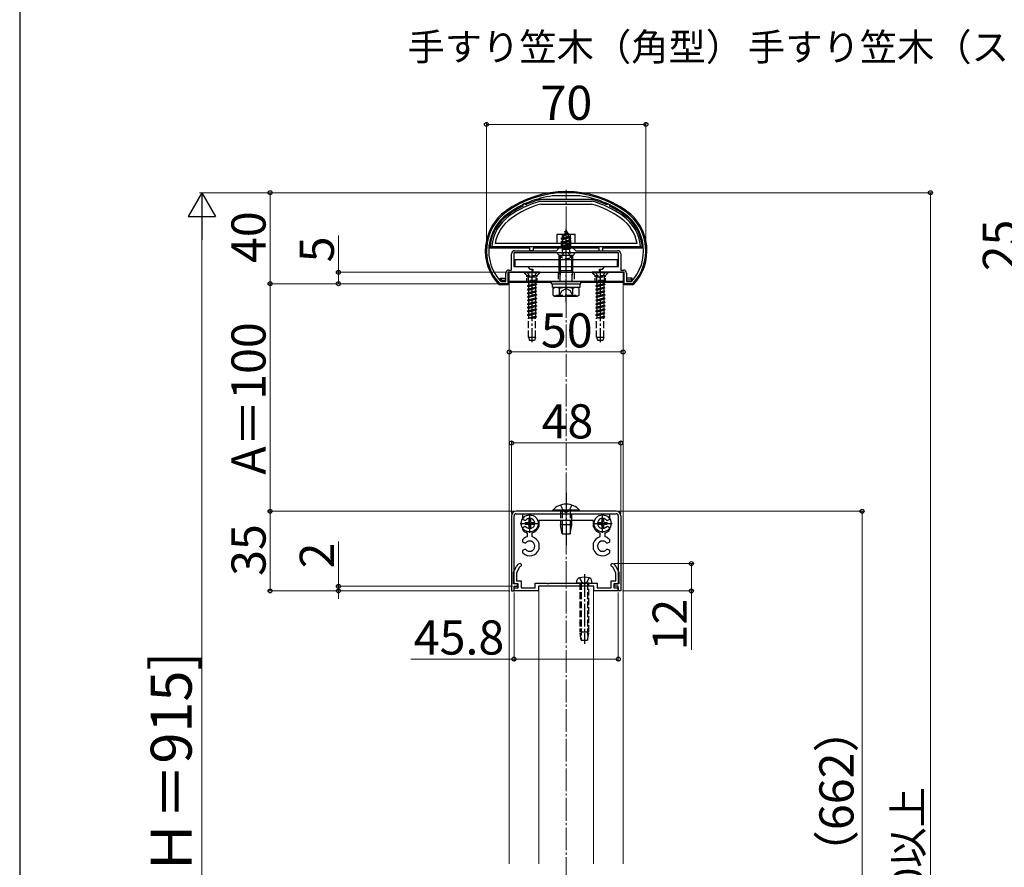
# Model space of a CAD drawing. Extents: x 0 to 1750, y 0 to 2615.
# Drawn here: x 0 to 432, y 1843 to 2216 of the extents above; entities that cross this region are included whole.
import ezdxf

# ---------------------------------------------------------------- set-up
doc = ezdxf.new("R2010")
doc.units = 0
doc.linetypes.add('YCENTER_1', pattern=[13, 10, -1, 1, -1])
doc.linetypes.add('YHIDDEN_1', pattern=[4, 3, -1])
for name, color, linetype, lineweight in [('USER1', 3, 'CONTINUOUS', 13), ('YKK_11', 7, 'CONTINUOUS', 30), ('YKK_12', 2, 'CONTINUOUS', 13), ('YKK_13', 4, 'CONTINUOUS', 30), ('YKK_D', 6, 'CONTINUOUS', 13), ('YKK_ZWAK', 7, 'CONTINUOUS', 30), ('YSS_K', 3, 'CONTINUOUS', 13)]:
    doc.layers.add(name, color=color, linetype=linetype, lineweight=lineweight)
doc.styles.add('text-b', font='txt')

msp = doc.modelspace()

# ---------------------------------------------------------------- linework, layer by layer
at = {"layer": 'YKK_11', "linetype": 'ByBlock', "lineweight": -2, "ltscale": 0.5}
for p, q in [((234.1, 2138.6), (234.06, 2138.6)), ((245.9, 2138.6), (234.1, 2138.6)), ((245.94, 2138.6), (245.9, 2138.6)), ((235.8, 2114.5), (237, 2115.7)), ((237, 2115.7), (243, 2115.7)), ((243, 2115.7), (244.2, 2114.5)), ((216, 2106), (216, 2113.2)), ((239.33, 2113.5), (217, 2113.5)), ((217, 2113.5), (217, 2107.5)), ((217.3, 2114.5), (235.8, 2114.5)), ((239.52, 2113.64), (239.33, 2113.5)), ((240.48, 2113.64), (239.52, 2113.64)), ((240.67, 2113.5), (240.48, 2113.64)), ((263, 2113.5), (240.67, 2113.5)), ((244.2, 2114.5), (262.7, 2114.5)), ((263, 2107.5), (263, 2113.5)), ((264, 2113.2), (264, 2106)), ((214.8, 2106), (216, 2106)), ((217, 2107.5), (223, 2107.5)), ((223, 2107.5), (224.1, 2106.4)), ((224.1, 2106.4), (225.33, 2106.4)), ((225.52, 2106.06), (224.91, 2105)), ((225.33, 2106.4), (225.52, 2106.06)), ((254.48, 2106.06), (254.67, 2106.4)), ((255.09, 2105), (254.48, 2106.06)), ((254.67, 2106.4), (255.9, 2106.4)), ((255.9, 2106.4), (257, 2107.5)), ((257, 2107.5), (263, 2107.5)), ((264, 2106), (265.2, 2106)), ((213.5, 2101), (213.5, 2104.7)), ((219.33, 2105), (214.5, 2105)), ((214.5, 2105), (214.5, 2100)), ((219.52, 2105.14), (219.33, 2105)), ((220.48, 2105.14), (219.52, 2105.14)), ((220.67, 2105), (220.48, 2105.14)), ((224.91, 2105), (220.67, 2105)), ((259.33, 2105), (255.09, 2105)), ((259.52, 2105.14), (259.33, 2105)), ((260.48, 2105.14), (259.52, 2105.14)), ((260.67, 2105), (260.48, 2105.14)), ((265.5, 2105), (260.67, 2105)), ((265.5, 2100), (265.5, 2105)), ((266.5, 2104.7), (266.5, 2101)), ((210.93, 2100), (210.71, 2100.09)), ((214.5, 2100), (210.93, 2100)), ((211.15, 2101.1), (211.37, 2101)), ((211.37, 2101), (213.5, 2101)), ((269.07, 2100), (265.5, 2100)), ((266.5, 2101), (268.63, 2101)), ((268.63, 2101), (268.85, 2101.1)), ((269.29, 2100.09), (269.07, 2100)), ((216, 1998), (216, 1965)), ((217.1, 1968.1), (217.1, 1998)), ((262, 2000), (218, 2000)), ((218, 1998.9), (262, 1998.9)), ((262.9, 1998), (262.9, 1968.41)), ((264, 1998), (264, 1965)), ((219.99, 1977), (220, 1977)), ((220, 1977), (220.3, 1976.7)), ((220.3, 1976.7), (220.3, 1976)), ((259.7, 1976.7), (260.01, 1977)), ((259.7, 1976), (259.7, 1976.7)), ((216.9, 1973.1), (218.18, 1975.84)), ((216.9, 1968.1), (216.9, 1973.1)), ((219.36, 1975.3), (218.2, 1972.81)), ((218.2, 1972.81), (218.2, 1969.4)), ((220.3, 1976), (219.99, 1975.7)), ((260, 1975.7), (259.7, 1976)), ((260.01, 1975.7), (260, 1975.7)), ((261.8, 1972.81), (260.64, 1975.3)), ((261.8, 1969.4), (261.8, 1972.81)), ((261.82, 1975.84), (263.1, 1973.1)), ((263.1, 1973.1), (263.1, 1968.1)), ((219, 1968.1), (216.9, 1968.1)), ((218.7, 1968.1), (217.1, 1968.1)), ((218.2, 1969.4), (220.3, 1969.4)), ((218.7, 1967), (218.7, 1968.1)), ((219, 1966.4), (219, 1968.1)), ((220.3, 1969.4), (220.3, 1966.4)), ((226.4, 1966.4), (226.4, 1968.4)), ((226.4, 1968.4), (231.54, 1968.4)), ((231.54, 1968.4), (231.73, 1968.28)), ((231.73, 1968.28), (232.28, 1968.28)), ((232.28, 1968.28), (232.46, 1968.4)), ((232.46, 1968.4), (239.54, 1968.4)), ((239.54, 1968.4), (239.73, 1968.28)), ((239.73, 1968.28), (240.28, 1968.28)), ((240.28, 1968.28), (240.46, 1968.4)), ((240.46, 1968.4), (247.54, 1968.4)), ((247.54, 1968.4), (247.73, 1968.28)), ((247.73, 1968.28), (248.28, 1968.28)), ((248.28, 1968.28), (248.46, 1968.4)), ((248.46, 1968.4), (253.6, 1968.4)), ((253.6, 1968.4), (253.6, 1966.4)), ((259.7, 1966.4), (259.7, 1969.4)), ((259.7, 1969.4), (261.8, 1969.4)), ((263.1, 1968.1), (261, 1968.1)), ((261, 1968.1), (261, 1966.4)), ((261.3, 1967), (261.3, 1968.1)), ((261.3, 1968.1), (262.6, 1968.1)), ((262.6, 1968.1), (262.9, 1968.4)), ((216, 1965), (217.1, 1965)), ((217.1, 1965), (217.1, 1967)), ((217.1, 1967), (218.7, 1967)), ((217.1, 1965), (217.1, 1966.4)), ((217.1, 1966.4), (219, 1966.4)), ((227.8, 1965), (217.1, 1965)), ((220.3, 1966.4), (226.4, 1966.4)), ((252.2, 1967), (227.8, 1967)), ((227.8, 1967), (227.8, 1965)), ((252.2, 1965), (252.2, 1967)), ((262.9, 1965), (252.2, 1965)), ((253.6, 1966.4), (259.7, 1966.4)), ((261, 1966.4), (262.9, 1966.4)), ((262.9, 1967), (261.3, 1967)), ((262.9, 1965), (262.9, 1967)), ((262.9, 1966.4), (262.9, 1965)), ((264, 1965), (262.9, 1965))]:
    msp.add_line(p, q, dxfattribs=at)
for centre, radius, start, end in [((240, 2095), 45, 54.3147, 125.6853), ((240, 2095), 44, 97.7582, 125.6853), ((240, 2095), 44, 54.3147, 82.2418), ((226, 2114.49), 21, 125.6853, 223.2892), ((226, 2114.49), 20, 125.6853, 222.0458), ((254, 2114.49), 20, 317.9541, 54.3147), ((254, 2114.49), 21, 316.7108, 54.3147), ((217.3, 2113.2), 1.3, 90, 180), ((262.7, 2113.2), 1.3, 0, 90), ((214.8, 2104.7), 1.3, 90, 180), ((265.2, 2104.7), 1.3, 0, 90), ((218, 1998), 2, 90, 180), ((218, 1998), 0.9, 90, 180), ((262, 1998), 2, 0, 90), ((262, 1998), 0.9, 0, 90), ((219.99, 1975), 2, 90, 155), ((260.01, 1975), 2, 25, 90), ((219.99, 1975), 0.7, 90.0001, 155.0001), ((260.01, 1975), 0.7, 24.9999, 89.9999)]:
    msp.add_arc(centre, radius, start, end, dxfattribs=at)
at = {"layer": 'YKK_12'}
for p, q in [((233.5, 2100.5), (215, 2100.5)), ((215, 2100.5), (215, 1845)), ((265, 2100.5), (246.5, 2100.5)), ((265, 1845), (265, 2100.5)), ((228, 1967), (252, 1967)), ((228, 1845), (228, 1967)), ((252, 1845), (252, 1967))]:
    msp.add_line(p, q, dxfattribs=at)
at = {"layer": 'YKK_13', "ltscale": 0.5}
for p, q in [((251.32, 2137), (228.68, 2137)), ((228.77, 2136.3), (251.32, 2136.3)), ((221.77, 2135.27), (220.87, 2134.85)), ((220.87, 2134.85), (220.94, 2134.1)), ((221.77, 2135.27), (222.3, 2134.73)), ((228.94, 2135), (251.12, 2135)), ((258.23, 2135.27), (257.7, 2134.73)), ((258.23, 2135.27), (259.13, 2134.85)), ((259.13, 2134.85), (259.06, 2134.1)), ((236, 2117.7), (236, 2121.7)), ((236, 2121.7), (244, 2121.7)), ((244, 2117.7), (244, 2121.7)), ((206.54, 2115.7), (207.3, 2116.4)), ((206.54, 2115.7), (224, 2115.7)), ((207.3, 2116.4), (272.7, 2116.4)), ((271.2, 2117.7), (208.8, 2117.7)), ((224, 2114.5), (224, 2115.7)), ((225.5, 2115.7), (254.5, 2115.7)), ((225.5, 2115.7), (225.5, 2114.5)), ((254.5, 2114.5), (254.5, 2115.7)), ((256, 2115.7), (256, 2114.5)), ((256, 2115.7), (273.46, 2115.7)), ((272.7, 2116.4), (273.46, 2115.7)), ((225.5, 2114.5), (224, 2114.5)), ((254.5, 2114.5), (256, 2114.5)), ((211, 2101.5), (211, 2102.5)), ((211.02, 2102.5), (213.3, 2102.5)), ((211.5, 2102.5), (211.5, 2101.5)), ((213.3, 2101.5), (213.3, 2102.5)), ((214.5, 2099.5), (214.5, 2105)), ((214.5, 2105), (265.5, 2105)), ((265.5, 2099.5), (265.5, 2105)), ((268.98, 2102.5), (266.7, 2102.5)), ((266.7, 2101.5), (266.7, 2102.5)), ((268.5, 2102.5), (268.5, 2101.5)), ((269, 2101.5), (269, 2102.5)), ((211.02, 2101.5), (213.3, 2101.5)), ((214.5, 2099.5), (211.02, 2099.5)), ((268.98, 2099.5), (265.5, 2099.5)), ((268.98, 2101.5), (266.7, 2101.5))]:
    msp.add_line(p, q, dxfattribs=at)
at = {"layer": 'YKK_13', "linetype": 'YHIDDEN_1'}
for p, q in [((240, 2123.5), (239.25, 2121.7)), ((240, 2123.5), (240.42, 2122.48)), ((238, 2119.73), (241.75, 2120.52)), ((238, 2119.63), (241.75, 2120.42)), ((238, 2115.7), (238, 2120.2)), ((242, 2120.2), (238, 2120.2)), ((238, 2119.73), (238.58, 2120.06)), ((238, 2119.63), (238, 2119.73)), ((238, 2119.63), (238.53, 2119.33)), ((238.3, 2121.7), (238.3, 2115.7)), ((241.37, 2120.2), (238.53, 2119.33)), ((238.53, 2118.44), (238.53, 2119.33)), ((238.53, 2118.44), (241.48, 2119.24)), ((238.97, 2121.01), (238.58, 2120.06)), ((238.58, 2120.06), (241.07, 2120.92)), ((238.6, 2121.32), (241.05, 2122.11)), ((238.6, 2121.22), (241.05, 2122.01)), ((238.6, 2121.32), (239.25, 2121.7)), ((238.6, 2121.22), (238.6, 2121.32)), ((238.6, 2121.22), (238.97, 2121.01)), ((238.97, 2121.01), (240.7, 2121.81)), ((239.25, 2121.7), (240.42, 2122.48)), ((239.4, 2122.91), (239.87, 2123.18)), ((239.4, 2122.81), (239.4, 2122.91)), ((239.4, 2122.81), (239.65, 2122.66)), ((240.42, 2122.48), (241.05, 2122.11)), ((240.7, 2121.81), (241.05, 2122.01)), ((240.7, 2121.81), (241.07, 2120.92)), ((241.05, 2122.01), (241.05, 2122.11)), ((241.07, 2120.92), (241.75, 2120.52)), ((241.37, 2120.2), (241.75, 2120.42)), ((241.37, 2120.2), (241.48, 2119.94)), ((241.48, 2119.24), (241.48, 2119.94)), ((241.48, 2119.24), (242, 2118.93)), ((241.7, 2121.7), (241.7, 2116.2)), ((241.75, 2120.42), (241.75, 2120.52)), ((242, 2115.7), (242, 2120.2)), ((242, 2118.93), (238, 2118.14)), ((238, 2118.04), (242, 2118.83)), ((238, 2118.14), (238.53, 2118.44)), ((238, 2118.04), (238, 2118.14)), ((238, 2118.04), (238.53, 2117.74)), ((238, 2116.55), (242, 2117.34)), ((242, 2117.24), (238, 2116.45)), ((238, 2116.55), (238.53, 2116.85)), ((238, 2116.45), (238, 2116.55)), ((238, 2116.45), (238.53, 2116.15)), ((238.22, 2115.09), (238.53, 2115.26)), ((241.64, 2115.09), (238.22, 2115.09)), ((238.3, 2116.2), (241.7, 2116.2)), ((238.37, 2114), (238.37, 2115.09)), ((241.48, 2118.53), (238.53, 2117.74)), ((238.53, 2116.85), (238.53, 2117.74)), ((238.53, 2116.85), (241.48, 2117.65)), ((241.48, 2116.94), (238.53, 2116.15)), ((238.53, 2115.26), (238.53, 2116.15)), ((238.53, 2115.26), (241.48, 2116.06)), ((238.64, 2115.09), (242, 2115.75)), ((242, 2115.65), (239.14, 2115.09)), ((241.48, 2115.35), (240.49, 2115.09)), ((241.48, 2118.53), (242, 2118.83)), ((241.48, 2117.65), (241.48, 2118.53)), ((241.48, 2117.65), (242, 2117.34)), ((241.48, 2116.94), (242, 2117.24)), ((241.48, 2116.06), (241.48, 2116.94)), ((241.48, 2116.06), (242, 2115.75)), ((241.48, 2115.35), (242, 2115.65)), ((241.48, 2115.09), (241.48, 2115.35)), ((241.64, 2114), (241.64, 2115.09)), ((242, 2118.83), (242, 2118.93)), ((242, 2117.24), (242, 2117.34)), ((242, 2115.65), (242, 2115.75)), ((243.6, 2113.5), (236.4, 2113.5)), ((237.95, 2111.53), (238.86, 2113.35)), ((240, 2113.96), (238.86, 2113.35)), ((240, 2113.96), (241.15, 2113.35)), ((242.05, 2111.53), (241.15, 2113.35)), ((228.5, 2105), (221.5, 2105)), ((221.5, 2105), (221.5, 2104.75)), ((228.5, 2104.75), (221.5, 2104.75)), ((221.5, 2104.75), (223.13, 2103.12)), ((222.95, 2105), (223.86, 2103.18)), ((223.23, 2103), (226.77, 2103)), ((223.37, 2102.55), (223.37, 2101.41)), ((223.86, 2103.18), (225, 2102.58)), ((226.15, 2103.18), (225, 2102.58)), ((227.05, 2105), (226.15, 2103.18)), ((226.64, 2102.55), (226.64, 2101.41)), ((228.5, 2104.75), (226.87, 2103.12)), ((228.5, 2105), (228.5, 2104.75)), ((236.5, 2105), (236.5, 2101)), ((243.5, 2105), (243.5, 2101)), ((258.5, 2105), (251.5, 2105)), ((251.5, 2105), (251.5, 2104.75)), ((258.5, 2104.75), (251.5, 2104.75)), ((251.5, 2104.75), (253.13, 2103.12)), ((252.95, 2105), (253.86, 2103.18)), ((253.23, 2103), (256.77, 2103)), ((253.37, 2102.55), (253.37, 2101.41)), ((253.86, 2103.18), (255, 2102.58)), ((256.15, 2103.18), (255, 2102.58)), ((257.05, 2105), (256.15, 2103.18)), ((256.64, 2102.55), (256.64, 2101.41)), ((258.5, 2104.75), (256.87, 2103.12)), ((258.5, 2105), (258.5, 2104.75)), ((223, 2100.62), (227, 2101.41)), ((227, 2101.31), (223, 2100.52)), ((223.53, 2100.92), (223, 2100.62)), ((223, 2100.62), (223, 2100.52)), ((223.53, 2100.21), (223, 2100.52)), ((223, 2099.03), (227, 2099.82)), ((227, 2099.72), (223, 2098.93)), ((223.53, 2099.33), (223, 2099.03)), ((223, 2099.03), (223, 2098.93)), ((223.53, 2098.62), (223, 2098.93)), ((227, 2098.23), (223, 2097.44)), ((223, 2097.34), (227, 2098.13)), ((223.53, 2097.74), (223, 2097.44)), ((223, 2097.44), (223, 2097.34)), ((223.53, 2097.03), (223, 2097.34)), ((227, 2101.41), (223.37, 2101.41)), ((223.53, 2101.41), (223.53, 2100.92)), ((223.53, 2100.92), (225.35, 2101.41)), ((226.48, 2101.01), (223.53, 2100.21)), ((223.53, 2100.21), (223.53, 2099.33)), ((223.53, 2099.33), (226.48, 2100.12)), ((226.48, 2099.42), (223.53, 2098.62)), ((223.53, 2098.62), (223.53, 2097.74)), ((223.53, 2097.74), (226.48, 2098.53)), ((226.48, 2097.83), (223.53, 2097.03)), ((227, 2101.31), (226.48, 2101.01)), ((226.48, 2101.01), (226.48, 2100.12)), ((227, 2099.82), (226.48, 2100.12)), ((227, 2099.72), (226.48, 2099.42)), ((226.48, 2099.42), (226.48, 2098.53)), ((227, 2098.23), (226.48, 2098.53)), ((227, 2098.13), (226.48, 2097.83)), ((226.48, 2097.83), (226.48, 2096.94)), ((227, 2101.41), (227, 2101.31)), ((227, 2099.82), (227, 2099.72)), ((227, 2098.23), (227, 2098.13)), ((238.15, 2096.93), (240, 2097.92)), ((241.85, 2096.93), (240, 2097.92)), ((253, 2100.62), (257, 2101.41)), ((257, 2101.31), (253, 2100.52)), ((253.53, 2100.92), (253, 2100.62)), ((253, 2100.62), (253, 2100.52)), ((253.53, 2100.21), (253, 2100.52)), ((253, 2099.03), (257, 2099.82)), ((257, 2099.72), (253, 2098.93)), ((253.53, 2099.33), (253, 2099.03)), ((253, 2099.03), (253, 2098.93)), ((253.53, 2098.62), (253, 2098.93)), ((257, 2098.23), (253, 2097.44)), ((253, 2097.34), (257, 2098.13)), ((253.53, 2097.74), (253, 2097.44)), ((253, 2097.44), (253, 2097.34)), ((253.53, 2097.03), (253, 2097.34)), ((257, 2101.41), (253.37, 2101.41)), ((253.53, 2101.41), (253.53, 2100.92)), ((253.53, 2100.92), (255.35, 2101.41)), ((256.48, 2101.01), (253.53, 2100.21)), ((253.53, 2100.21), (253.53, 2099.33)), ((253.53, 2099.33), (256.48, 2100.12)), ((256.48, 2099.42), (253.53, 2098.62)), ((253.53, 2098.62), (253.53, 2097.74)), ((253.53, 2097.74), (256.48, 2098.53)), ((256.48, 2097.83), (253.53, 2097.03)), ((257, 2101.31), (256.48, 2101.01)), ((256.48, 2101.01), (256.48, 2100.12)), ((257, 2099.82), (256.48, 2100.12)), ((257, 2099.72), (256.48, 2099.42)), ((256.48, 2099.42), (256.48, 2098.53)), ((257, 2098.23), (256.48, 2098.53)), ((257, 2098.13), (256.48, 2097.83)), ((256.48, 2097.83), (256.48, 2096.94)), ((257, 2101.41), (257, 2101.31)), ((257, 2099.82), (257, 2099.72)), ((257, 2098.23), (257, 2098.13)), ((227, 2096.64), (223, 2095.85)), ((223, 2095.75), (227, 2096.54)), ((223.53, 2096.15), (223, 2095.85)), ((223, 2095.85), (223, 2095.75)), ((223.53, 2095.44), (223, 2095.75)), ((223, 2094.26), (227, 2095.05)), ((227, 2094.95), (223, 2094.16)), ((223.53, 2094.56), (223, 2094.26)), ((223, 2094.26), (223, 2094.16)), ((223.53, 2093.85), (223, 2094.16)), ((227, 2093.46), (223, 2092.67)), ((223, 2092.57), (227, 2093.36)), ((223.53, 2097.03), (223.53, 2096.15)), ((223.53, 2096.15), (226.48, 2096.94)), ((226.48, 2096.24), (223.53, 2095.44)), ((223.53, 2095.44), (223.53, 2094.56)), ((223.53, 2094.56), (226.48, 2095.35)), ((226.48, 2094.65), (223.53, 2093.85)), ((223.53, 2093.85), (223.53, 2092.97)), ((223.53, 2092.97), (226.48, 2093.76)), ((226.48, 2093.06), (223.53, 2092.26)), ((227, 2096.64), (226.48, 2096.94)), ((227, 2096.54), (226.48, 2096.24)), ((226.48, 2096.24), (226.48, 2095.35)), ((227, 2095.05), (226.48, 2095.35)), ((227, 2094.95), (226.48, 2094.65)), ((226.48, 2094.65), (226.48, 2093.76)), ((227, 2093.46), (226.48, 2093.76)), ((227, 2093.36), (226.48, 2093.06)), ((226.48, 2093.06), (226.48, 2092.17)), ((227, 2096.64), (227, 2096.54)), ((227, 2095.05), (227, 2094.95)), ((227, 2093.46), (227, 2093.36)), ((235.57, 2095.03), (244.43, 2095.03)), ((236.9, 2094.43), (238.15, 2096.93)), ((243.1, 2094.43), (241.85, 2096.93)), ((244.43, 2094.43), (244.43, 2095.03)), ((257, 2096.64), (253, 2095.85)), ((253, 2095.75), (257, 2096.54)), ((253.53, 2096.15), (253, 2095.85)), ((253, 2095.85), (253, 2095.75)), ((253.53, 2095.44), (253, 2095.75)), ((253, 2094.26), (257, 2095.05)), ((257, 2094.95), (253, 2094.16)), ((253.53, 2094.56), (253, 2094.26)), ((253, 2094.26), (253, 2094.16)), ((253.53, 2093.85), (253, 2094.16)), ((257, 2093.46), (253, 2092.67)), ((253, 2092.57), (257, 2093.36)), ((253.53, 2097.03), (253.53, 2096.15)), ((253.53, 2096.15), (256.48, 2096.94)), ((256.48, 2096.24), (253.53, 2095.44)), ((253.53, 2095.44), (253.53, 2094.56)), ((253.53, 2094.56), (256.48, 2095.35)), ((256.48, 2094.65), (253.53, 2093.85)), ((253.53, 2093.85), (253.53, 2092.97)), ((253.53, 2092.97), (256.48, 2093.76)), ((256.48, 2093.06), (253.53, 2092.26)), ((257, 2096.64), (256.48, 2096.94)), ((257, 2096.54), (256.48, 2096.24)), ((256.48, 2096.24), (256.48, 2095.35)), ((257, 2095.05), (256.48, 2095.35)), ((257, 2094.95), (256.48, 2094.65)), ((256.48, 2094.65), (256.48, 2093.76)), ((257, 2093.46), (256.48, 2093.76)), ((257, 2093.36), (256.48, 2093.06)), ((256.48, 2093.06), (256.48, 2092.17)), ((257, 2096.64), (257, 2096.54)), ((257, 2095.05), (257, 2094.95)), ((257, 2093.46), (257, 2093.36)), ((223.53, 2092.97), (223, 2092.67)), ((223, 2092.67), (223, 2092.57)), ((223.53, 2092.26), (223, 2092.57)), ((227, 2091.87), (223, 2091.08)), ((223, 2090.98), (227, 2091.77)), ((223.53, 2091.38), (223, 2091.08)), ((223, 2091.08), (223, 2090.98)), ((223.53, 2090.67), (223, 2090.98)), ((227, 2090.28), (223, 2089.49)), ((223, 2089.39), (227, 2090.18)), ((223.53, 2089.79), (223, 2089.49)), ((223, 2089.49), (223, 2089.39)), ((223.53, 2089.08), (223, 2089.39)), ((223, 2087.9), (227, 2088.69)), ((223.53, 2092.26), (223.53, 2091.38)), ((223.53, 2091.38), (226.48, 2092.17)), ((226.48, 2091.47), (223.53, 2090.67)), ((223.53, 2090.67), (223.53, 2089.79)), ((223.53, 2089.79), (226.48, 2090.58)), ((226.48, 2089.88), (223.53, 2089.08)), ((223.53, 2089.08), (223.53, 2088.2)), ((223.53, 2088.2), (226.48, 2088.99)), ((227, 2091.87), (226.48, 2092.17)), ((227, 2091.77), (226.48, 2091.47)), ((226.48, 2091.47), (226.48, 2090.58)), ((227, 2090.28), (226.48, 2090.58)), ((227, 2090.18), (226.48, 2089.88)), ((226.48, 2089.88), (226.48, 2088.99)), ((227, 2088.69), (226.48, 2088.99)), ((227, 2091.87), (227, 2091.77)), ((227, 2090.28), (227, 2090.18)), ((227, 2088.69), (227, 2088.59)), ((253.53, 2092.97), (253, 2092.67)), ((253, 2092.67), (253, 2092.57)), ((253.53, 2092.26), (253, 2092.57)), ((257, 2091.87), (253, 2091.08)), ((253, 2090.98), (257, 2091.77)), ((253.53, 2091.38), (253, 2091.08)), ((253, 2091.08), (253, 2090.98)), ((253.53, 2090.67), (253, 2090.98)), ((257, 2090.28), (253, 2089.49)), ((253, 2089.39), (257, 2090.18)), ((253.53, 2089.79), (253, 2089.49)), ((253, 2089.49), (253, 2089.39)), ((253.53, 2089.08), (253, 2089.39)), ((253, 2087.9), (257, 2088.69)), ((253.53, 2092.26), (253.53, 2091.38)), ((253.53, 2091.38), (256.48, 2092.17)), ((256.48, 2091.47), (253.53, 2090.67)), ((253.53, 2090.67), (253.53, 2089.79)), ((253.53, 2089.79), (256.48, 2090.58)), ((256.48, 2089.88), (253.53, 2089.08)), ((253.53, 2089.08), (253.53, 2088.2)), ((253.53, 2088.2), (256.48, 2088.99)), ((257, 2091.87), (256.48, 2092.17)), ((257, 2091.77), (256.48, 2091.47)), ((256.48, 2091.47), (256.48, 2090.58)), ((257, 2090.28), (256.48, 2090.58)), ((257, 2090.18), (256.48, 2089.88)), ((256.48, 2089.88), (256.48, 2088.99)), ((257, 2088.69), (256.48, 2088.99)), ((257, 2091.87), (257, 2091.77)), ((257, 2090.28), (257, 2090.18)), ((257, 2088.69), (257, 2088.59)), ((227, 2088.59), (223, 2087.8)), ((223.53, 2088.2), (223, 2087.9)), ((223, 2087.9), (223, 2087.8)), ((223.53, 2087.49), (223, 2087.8)), ((227, 2087.1), (223, 2086.31)), ((223, 2086.21), (227, 2087)), ((223.53, 2086.61), (223, 2086.31)), ((223, 2086.31), (223, 2086.21)), ((223.53, 2085.9), (223, 2086.21)), ((223.4, 2076.5), (223.4, 2085)), ((223.4, 2085), (226.6, 2085)), ((223.53, 2085.02), (223.49, 2085)), ((226.48, 2088.29), (223.53, 2087.49)), ((223.53, 2087.49), (223.53, 2086.61)), ((223.53, 2086.61), (226.48, 2087.4)), ((226.48, 2086.7), (223.53, 2085.9)), ((223.53, 2085.9), (223.53, 2085.02)), ((223.53, 2085.02), (226.48, 2085.81)), ((227, 2085.51), (224.42, 2085)), ((224.92, 2085), (227, 2085.41)), ((226.48, 2085.11), (226.07, 2085)), ((227, 2088.59), (226.48, 2088.29)), ((226.48, 2088.29), (226.48, 2087.4)), ((227, 2087.1), (226.48, 2087.4)), ((227, 2087), (226.48, 2086.7)), ((226.48, 2086.7), (226.48, 2085.81)), ((227, 2085.51), (226.48, 2085.81)), ((227, 2085.41), (226.48, 2085.11)), ((226.48, 2085.11), (226.48, 2085)), ((226.6, 2076.5), (226.6, 2085)), ((227, 2087.1), (227, 2087)), ((227, 2085.51), (227, 2085.41)), ((257, 2088.59), (253, 2087.8)), ((253.53, 2088.2), (253, 2087.9)), ((253, 2087.9), (253, 2087.8)), ((253.53, 2087.49), (253, 2087.8)), ((257, 2087.1), (253, 2086.31)), ((253, 2086.21), (257, 2087)), ((253.53, 2086.61), (253, 2086.31)), ((253, 2086.31), (253, 2086.21)), ((253.53, 2085.9), (253, 2086.21)), ((253.4, 2076.5), (253.4, 2085)), ((253.4, 2085), (256.6, 2085)), ((253.53, 2085.02), (253.49, 2085)), ((256.48, 2088.29), (253.53, 2087.49)), ((253.53, 2087.49), (253.53, 2086.61)), ((253.53, 2086.61), (256.48, 2087.4)), ((256.48, 2086.7), (253.53, 2085.9)), ((253.53, 2085.9), (253.53, 2085.02)), ((253.53, 2085.02), (256.48, 2085.81)), ((257, 2085.51), (254.42, 2085)), ((254.92, 2085), (257, 2085.41)), ((256.48, 2085.11), (256.07, 2085)), ((257, 2088.59), (256.48, 2088.29)), ((256.48, 2088.29), (256.48, 2087.4)), ((257, 2087.1), (256.48, 2087.4)), ((257, 2087), (256.48, 2086.7)), ((256.48, 2086.7), (256.48, 2085.81)), ((257, 2085.51), (256.48, 2085.81)), ((257, 2085.41), (256.48, 2085.11)), ((256.48, 2085.11), (256.48, 2085)), ((256.6, 2076.5), (256.6, 2085)), ((257, 2087.1), (257, 2087)), ((257, 2085.51), (257, 2085.41)), ((223.4, 2076.5), (226.6, 2076.5)), ((223.4, 2076.5), (223.95, 2075)), ((226.6, 2076.5), (226.05, 2075)), ((253.4, 2076.5), (256.6, 2076.5)), ((253.4, 2076.5), (253.95, 2075)), ((256.6, 2076.5), (256.05, 2075)), ((226.05, 2075), (223.95, 2075)), ((256.05, 2075), (253.95, 2075)), ((237.55, 2002.72), (238.85, 2000.05)), ((242.45, 2002.72), (241.15, 2000.05)), ((237.5, 2000), (237.5, 1995.9)), ((238.25, 2000), (238.25, 1995.9)), ((238.85, 2000.05), (240, 1999.44)), ((241.15, 2000.05), (240, 1999.44)), ((241.75, 2000), (241.75, 1995.9)), ((242.5, 1995.9), (242.5, 2000)), ((245.9, 1970.75), (246.85, 1968.8)), ((246, 1968.4), (246, 1946.9)), ((246.6, 1968.4), (246.6, 1943.4)), ((246.85, 1968.8), (248, 1968.19)), ((249.15, 1968.8), (248, 1968.19)), ((250.1, 1970.75), (249.15, 1968.8)), ((249.4, 1968.4), (249.4, 1943.4)), ((250, 1946.9), (250, 1968.4)), ((250, 1946.9), (246, 1946.9)), ((246.55, 1943.4), (246, 1946.9)), ((249.45, 1943.4), (250, 1946.9)), ((246.55, 1943.4), (249.45, 1943.4))]:
    msp.add_line(p, q, dxfattribs=at)
at = {"layer": 'YKK_13', "linetype": 'YCENTER_1'}
for p, q in [((240, 2110), (240, 2124.15)), ((240, 2091.93), (240, 2114.93)), ((225, 2106.5), (225, 2074.34)), ((255, 2106.5), (255, 2074.34)), ((240, 2008.1), (240, 1985)), ((224, 1990.5), (224, 1998.8)), ((256, 1990.5), (256, 1998.8)), ((219.85, 1994.65), (228.15, 1994.65)), ((251.85, 1994.65), (260.15, 1994.65)), ((248, 1972.34), (248, 1941.7))]:
    msp.add_line(p, q, dxfattribs=at)
at = {"layer": 'YKK_13', "linetype": 'YHIDDEN_1', "ltscale": 0.5}
for p, q in [((238.3, 2116.2), (237.8, 2115.7)), ((241.7, 2116.2), (242.2, 2115.7)), ((222.75, 2103.6), (221.35, 2105)), ((222.75, 2101), (222.75, 2103.6)), ((222.75, 2103.6), (227.25, 2103.6)), ((227.25, 2103.6), (228.65, 2105)), ((227.25, 2101), (227.25, 2103.6)), ((252.75, 2103.6), (251.35, 2105)), ((252.75, 2101), (252.75, 2103.6)), ((252.75, 2103.6), (257.25, 2103.6)), ((257.25, 2103.6), (258.65, 2105)), ((257.25, 2101), (257.25, 2103.6))]:
    msp.add_line(p, q, dxfattribs=at)
at = {"layer": 'YKK_13'}
for p, q in [((262.5, 2110.5), (217.5, 2110.5)), ((217.5, 2110.5), (217.5, 2107.5)), ((243, 2112.43), (237, 2112.43)), ((237, 2105.78), (237, 2112.43)), ((237.54, 2105.78), (237.54, 2112.43)), ((242.46, 2105.78), (242.46, 2112.43)), ((243, 2105.78), (243, 2112.43)), ((262.5, 2107.5), (262.5, 2110.5)), ((217.5, 2107.5), (262.5, 2107.5)), ((215, 2105), (265, 2105)), ((215, 2101), (215, 2105)), ((237, 2105.78), (243, 2105.78)), ((237.33, 2103.78), (237, 2105.78)), ((237.54, 2105.78), (237.33, 2103.78)), ((237.33, 2101), (237.33, 2103.78)), ((242.46, 2105.78), (242.68, 2103.78)), ((242.68, 2103.78), (243, 2105.78)), ((242.68, 2101), (242.68, 2103.78)), ((265, 2105), (265, 2101)), ((265, 2101), (215, 2101)), ((215, 2100.5), (215, 2101)), ((215, 2101), (265, 2101)), ((233.5, 2100.5), (215, 2100.5)), ((233.5, 2100), (233.5, 2101)), ((233.5, 2101), (246.5, 2101)), ((233.5, 2100), (246.5, 2100)), ((233.94, 2100), (246.12, 2100)), ((233.94, 2098.48), (233.94, 2100)), ((233.94, 2098.43), (246.12, 2098.43)), ((234.23, 2097.93), (235.09, 2098.43)), ((234.23, 2094.93), (234.23, 2097.93)), ((235.09, 2098.43), (244.91, 2098.43)), ((237.11, 2094.95), (237.11, 2097.92)), ((242.89, 2094.95), (242.89, 2097.92)), ((245.77, 2097.93), (244.91, 2098.43)), ((245.77, 2094.93), (245.77, 2097.93)), ((246.12, 2098.43), (246.12, 2099.95)), ((246.5, 2100), (246.5, 2101)), ((265, 2100.5), (246.5, 2100.5)), ((265, 2101), (265, 2100.5)), ((234.23, 2094.93), (235.09, 2094.43)), ((244.91, 2094.43), (235.09, 2094.43)), ((235.57, 2094.43), (235.57, 2095.03)), ((245.77, 2094.93), (244.91, 2094.43)), ((245.9, 2000.51), (234.1, 2000.51)), ((234.1, 2000), (234.1, 2000.51)), ((245.9, 2000), (234.1, 2000)), ((242.5, 2000), (237.5, 2000)), ((245.9, 2000), (245.9, 2000.51)), ((221.95, 1995), (221.95, 1994.3)), ((221.95, 1995), (223.15, 1995)), ((221.95, 1994.3), (223.15, 1994.3)), ((223.65, 1996.7), (224.35, 1996.7)), ((223.65, 1996.7), (223.65, 1995.5)), ((223.65, 1993.8), (223.65, 1992.6)), ((224.35, 1996.7), (224.35, 1995.5)), ((224.35, 1993.8), (224.35, 1992.6)), ((224.85, 1995), (226.05, 1995)), ((224.85, 1994.3), (226.05, 1994.3)), ((226.05, 1995), (226.05, 1994.3)), ((237.5, 1995.9), (237.5, 1994)), ((242.5, 1994), (237.5, 1994)), ((238.2, 1990), (237.5, 1994)), ((238.25, 1995.9), (238.25, 1990)), ((241.75, 1995.9), (241.75, 1990)), ((241.8, 1990), (242.5, 1994)), ((242.5, 1994), (242.5, 1995.9)), ((253.95, 1995), (253.95, 1994.3)), ((253.95, 1995), (255.15, 1995)), ((253.95, 1994.3), (255.15, 1994.3)), ((255.65, 1996.7), (256.35, 1996.7)), ((255.65, 1996.7), (255.65, 1995.5)), ((255.65, 1993.8), (255.65, 1992.6)), ((256.35, 1996.7), (256.35, 1995.5)), ((256.35, 1993.8), (256.35, 1992.6)), ((256.85, 1995), (258.05, 1995)), ((256.85, 1994.3), (258.05, 1994.3)), ((258.05, 1995), (258.05, 1994.3)), ((223.65, 1992.6), (224.35, 1992.6)), ((238.2, 1990), (241.8, 1990)), ((255.65, 1992.6), (256.35, 1992.6)), ((244.5, 1968.4), (244.88, 1969.81)), ((246, 1968.4), (244.5, 1968.4)), ((250, 1968.4), (246, 1968.4)), ((250, 1968.4), (246, 1968.4)), ((250, 1968.4), (251.5, 1968.4)), ((251.5, 1968.4), (251.12, 1969.81))]:
    msp.add_line(p, q, dxfattribs=at)
at = {"layer": 'YKK_13', "linetype": 'ByBlock', "lineweight": -2, "ltscale": 0.5}
for p, q in [((221, 1998.9), (239.54, 1998.9)), ((221, 1996.38), (221, 1998.9)), ((239.54, 1998.9), (239.72, 1998.78)), ((239.72, 1998.78), (240.27, 1998.78)), ((240.27, 1998.78), (240.46, 1998.9)), ((240.46, 1998.9), (259, 1998.9)), ((259, 1998.9), (259, 1996.38)), ((221.81, 1995.92), (221, 1996.38)), ((222.2, 1996), (221.81, 1995.92)), ((239.54, 1995.9), (228, 1995.9)), ((228, 1995.9), (228, 1993.27)), ((239.72, 1996.02), (239.54, 1995.9)), ((240.27, 1996.02), (239.72, 1996.02)), ((240.46, 1995.9), (240.27, 1996.02)), ((252, 1995.9), (240.46, 1995.9)), ((252, 1993.27), (252, 1995.9)), ((258.19, 1995.92), (257.8, 1996)), ((259, 1996.38), (258.19, 1995.92)), ((221, 1992.92), (221.81, 1993.38)), ((221, 1991.77), (221, 1992.92)), ((221.09, 1991.55), (221, 1991.77)), ((221.81, 1993.38), (222.2, 1993.3)), ((223, 1990.29), (222.79, 1990.58)), ((223, 1989.01), (223, 1990.29)), ((225.21, 1990.58), (225, 1990.29)), ((225, 1990.29), (225, 1989.01)), ((228, 1993.27), (227.98, 1993.16)), ((252.02, 1993.16), (252, 1993.27)), ((255, 1990.29), (254.79, 1990.58)), ((255, 1989.01), (255, 1990.29)), ((257.21, 1990.58), (257, 1990.29)), ((257, 1990.29), (257, 1989.01)), ((257.8, 1993.3), (258.19, 1993.38)), ((258.19, 1993.38), (259, 1992.92)), ((259, 1991.77), (258.9, 1991.55)), ((259, 1992.92), (259, 1991.77)), ((221, 1987.53), (221.09, 1987.75)), ((221, 1986.38), (221, 1987.53)), ((221.81, 1985.92), (221, 1986.38)), ((222.2, 1986), (221.81, 1985.92)), ((222.79, 1988.72), (223, 1989.01)), ((225, 1989.01), (225.21, 1988.72)), ((227.98, 1986.14), (228, 1986.03)), ((228, 1986.03), (228, 1983.27)), ((252, 1986.03), (252.02, 1986.14)), ((252, 1983.27), (252, 1986.03)), ((254.79, 1988.72), (255, 1989.01)), ((257, 1989.01), (257.21, 1988.72)), ((258.19, 1985.92), (257.8, 1986)), ((259, 1986.38), (258.19, 1985.92)), ((258.9, 1987.75), (259, 1987.53)), ((259, 1987.53), (259, 1986.38)), ((221, 1982.92), (221.81, 1983.38)), ((221, 1981.77), (221, 1982.92)), ((221.09, 1981.55), (221, 1981.77)), ((221.81, 1983.38), (222.2, 1983.3)), ((228, 1983.27), (227.98, 1983.16)), ((252.02, 1983.16), (252, 1983.27)), ((257.8, 1983.3), (258.19, 1983.38)), ((258.19, 1983.38), (259, 1982.92)), ((259, 1981.77), (258.9, 1981.55)), ((259, 1982.92), (259, 1981.77))]:
    msp.add_line(p, q, dxfattribs=at)
at = {"layer": 'YKK_13'}
for centre in [(224, 1994.65), (256, 1994.65)]:
    msp.add_circle(centre, 3.75, dxfattribs=at)
at = {"layer": 'YKK_13', "ltscale": 0.5}
for centre, radius, start, end in [((240, 2095), 45.5, 54.3147, 125.6853), ((240, 2095), 42.8, 105.2138, 125.6853), ((240, 2095), 43.5, 105.0902, 114.0121), ((240, 2095), 42.8, 54.3147, 74.9098), ((240, 2095), 43.5, 65.9879, 74.9098), ((226, 2114.49), 21.5, 125.6853, 223.0483), ((240, 2095), 43.5, 115.9879, 125.6853), ((240, 2095), 41.5, 105.4517, 125.6853), ((240, 2095), 41.5, 54.3147, 74.6411), ((240, 2095), 43.5, 54.3147, 64.0121), ((254, 2114.49), 21.5, 316.9517, 54.3147), ((226, 2114.49), 19.5, 125.6853, 176.453), ((226, 2114.49), 18.8, 125.6853, 174.1799), ((226, 2114.49), 17.5, 125.6853, 169.4424), ((254, 2114.49), 17.5, 10.5576, 54.3147), ((254, 2114.49), 18.8, 5.8201, 54.3147), ((254, 2114.49), 19.5, 3.547, 54.3147), ((211.02, 2100.5), 1, 223.0483, 270), ((268.98, 2100.5), 1, 270, 316.9517)]:
    msp.add_arc(centre, radius, start, end, dxfattribs=at)
at = {"layer": 'YKK_13', "linetype": 'YHIDDEN_1'}
for centre, radius, start, end in [((236.4, 2113.34), 0.154, 90, 207.281), ((240, 2115.2), 4.2, 207.281, 332.719), ((237.87, 2114), 0.5, 270, 0), ((242.14, 2114), 0.5, 180, 270), ((243.6, 2113.34), 0.154, 332.719, 90), ((222.57, 2102.55), 0.8, 0, 45), ((227.44, 2102.55), 0.8, 135, 180), ((252.57, 2102.55), 0.8, 0, 45), ((257.44, 2102.55), 0.8, 135, 180)]:
    msp.add_arc(centre, radius, start, end, dxfattribs=at)
at = {"layer": 'YKK_13'}
for centre, radius, start, end in [((235.66, 2095.77), 2.6, 55.8637, 115.4561), ((240, 2088.81), 9.55, 72.412, 107.588), ((244.34, 2095.77), 2.6, 64.5439, 124.1363), ((235.66, 2097.1), 2.6, 244.5439, 304.1363), ((240, 2104.05), 9.55, 252.412, 287.588), ((244.34, 2097.1), 2.6, 235.8637, 295.4561), ((240, 1995.08), 8.02, 42.6168, 137.3832), ((223.15, 1995.5), 0.5, 270, 0), ((223.15, 1993.8), 0.5, 0, 90), ((224.85, 1995.5), 0.5, 180, 270), ((224.85, 1993.8), 0.5, 90, 180), ((255.15, 1995.5), 0.5, 270, 0), ((255.15, 1993.8), 0.5, 0, 90), ((256.85, 1995.5), 0.5, 180, 270), ((256.85, 1993.8), 0.5, 90, 180), ((246.13, 1969.47), 1.3, 104.0353, 165), ((248, 1962), 9, 75.9647, 104.0353), ((249.87, 1969.47), 1.3, 15, 75.9647)]:
    msp.add_arc(centre, radius, start, end, dxfattribs=at)
at = {"layer": 'YKK_13', "linetype": 'ByBlock', "lineweight": -2, "ltscale": 0.5}
for centre, radius, start, end in [((224, 1994.65), 2.25, 216.7564, 143.2437), ((256, 1994.65), 2.25, 36.7563, 323.2437), ((224, 1994.65), 4.25, 226.8788, 253.3984), ((224, 1994.65), 4.25, 286.6016, 339.515), ((256, 1994.65), 4.25, 200.494, 253.3984), ((256, 1994.65), 4.25, 286.6016, 313.1214), ((224, 1984.65), 4.25, 106.6015, 133.1212), ((224, 1984.65), 2.25, 216.7564, 143.2437), ((224, 1984.65), 4.25, 20.485, 73.3985), ((256, 1984.65), 4.25, 106.6015, 159.506), ((256, 1984.65), 2.25, 36.7563, 323.2437), ((256, 1984.65), 4.25, 46.8787, 73.3985), ((224, 1984.65), 4.25, 226.8788, 339.515), ((256, 1984.65), 4.25, 200.494, 313.1214)]:
    msp.add_arc(centre, radius, start, end, dxfattribs=at)
at = {"layer": 'YKK_D'}
for p, q in [((205, 2115.49), (205, 2171)), ((275, 2115.49), (275, 2171)), ((205, 2170), (275, 2170)), ((239, 2140), (79, 2140)), ((239, 2140), (109, 2140)), ((110, 2140), (110, 2100)), ((241, 2140), (401, 2140)), ((400, 2140), (400, 1553)), ((80, 2128), (80, 1452)), ((140, 2105), (140, 2121.19)), ((213.5, 2105), (139, 2105)), ((140, 2100), (140, 2105)), ((209.93, 2100), (109, 2100)), ((209.93, 2100), (109, 2100)), ((110, 2100), (110, 2000)), ((209.93, 2100), (139, 2100)), ((215, 2094), (215, 2069)), ((265, 2094), (265, 2069)), ((215, 2070), (265, 2070)), ((216, 1999), (216, 2031)), ((264, 2030), (216, 2030)), ((264, 1999), (264, 2031)), ((217, 2000), (109, 2000)), ((217, 2000), (109, 2000)), ((110, 2000), (110, 1965)), ((263, 2000), (371, 2000)), ((370, 1553), (370, 2000)), ((140, 1967), (140, 1986.69)), ((261.01, 1977), (296, 1977)), ((295, 1977), (295, 1965)), ((215.3, 1965), (109, 1965)), ((216.4, 1967), (139, 1967)), ((215.3, 1965), (139, 1965)), ((140, 1965), (140, 1967)), ((140, 1965), (140, 1961.5)), ((217.1, 1964.3), (217.1, 1934)), ((262.9, 1964.3), (262.9, 1934)), ((264.7, 1965), (296, 1965)), ((295, 1965), (295, 1939.09)), ((217.1, 1935), (171.84, 1935)), ((262.9, 1935), (217.1, 1935))]:
    msp.add_line(p, q, dxfattribs=at)
at = {"layer": 'YKK_D', "lineweight": -2}
for p, q in [((80, 2140), (74, 2129.61)), ((80, 2140), (86, 2129.61)), ((80, 2140), (80, 2119.21)), ((74, 2129.61), (86, 2129.61))]:
    msp.add_line(p, q, dxfattribs=at)
at = {"layer": 'YKK_D', "linetype": 'ByBlock', "lineweight": -2}
for centre in [(205, 2170), (275, 2170), (110, 2140), (400, 2140), (140, 2105), (110, 2100), (110, 2100), (140, 2100), (215, 2070), (265, 2070), (216, 2030), (264, 2030), (110, 2000), (110, 2000), (370, 2000), (295, 1977), (140, 1967), (110, 1965), (140, 1965), (295, 1965), (217.1, 1935), (262.9, 1935)]:
    msp.add_circle(centre, 0.875, dxfattribs=at)
at = {"layer": 'YKK_ZWAK'}
msp.add_line((0, 2550), (0, 0), dxfattribs=at)
at = {"layer": 'YSS_K', "linetype": 'YCENTER_1'}
msp.add_line((240, 1292), (240, 2141.22), dxfattribs=at)

# ---------------------------------------------------------------- texts
at = {"layer": 'USER1', "style": 'text-b'}
for s, p in [('手すり笠木（角型）', (170.36, 2198.07)), ('手すり笠木（スリム）', (319.85, 2198))]:
    msp.add_text(s, height=12, dxfattribs=at).set_placement(p)
at = {"layer": 'YKK_D', "style": 'text-b'}
for s, p in [('70', (228.75, 2172)), ('50', (228.92, 2072)), ('48', (229.22, 2032))]:
    msp.add_text(s, height=15, dxfattribs=at).set_placement(p)
for s, height, rotation, p in [('40', 15, 90, (108, 2109.09)), ('25', 15, 90, (438, 2105.44)), ('5', 15, 90, (138, 2109.39)), ('A＝100', 15, 90, (108, 2016.08)), ('35', 15, 90, (108, 1971.59)), ('2', 15, 90, (138, 1974.89)), ('12', 15, 90, (293, 1938.79)), ('45.8', 15, 359.9982, (173.07, 1937)), ('450＜Ｈ≦1,200 [Ｈ＝915]', 18, 90, (75.55, 1650.29)), ('H－A－B－73≧650 （662）', 15, 90, (366.21, 1655.39)), ('800以上', 13, 90, (396.6, 1813.78))]:
    msp.add_text(s, height=height, rotation=rotation, dxfattribs=at).set_placement(p)

doc.saveas('drawing.dxf')
